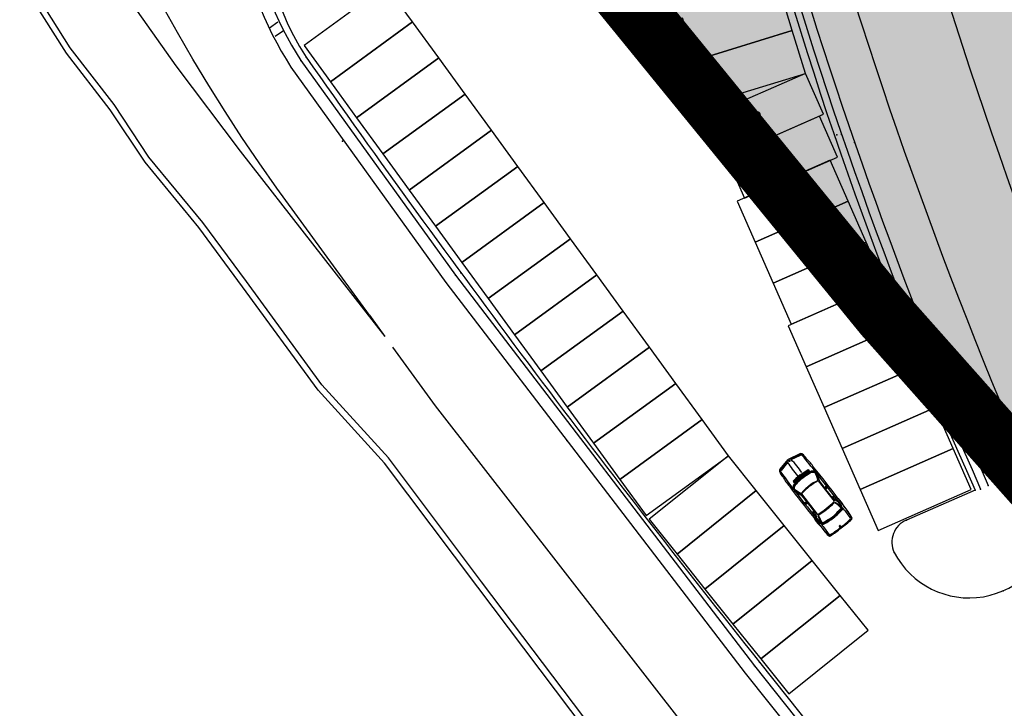
# Model space of a CAD drawing. Extents: x 564093 to 565295, y 4794432 to 4795284.
# Drawn here: x 564224 to 564273, y 4794862 to 4794896 of the extents above; entities that cross this region are included whole.
import ezdxf

# ---------------------------------------------------------------- set-up
doc = ezdxf.new("R2010")
doc.units = 0
doc.header["$MEASUREMENT"] = 0
for name, color, linetype in [('1LIMITE DPP', 6, 'Continuous'), ('1SOMBREADO', 7, 'Continuous'), ('CARTO', 7, 'Continuous')]:
    doc.layers.add(name, color=color, linetype=linetype)
doc.styles.add('ROMANS', font='romans', dxfattribs={"height": 10})

msp = doc.modelspace()

# ---------------------------------------------------------------- hatches: boundary and pattern name
at = {"layer": '1SOMBREADO', "lineweight": 13, "ltscale": 0.7}
h = msp.add_hatch(color=21, dxfattribs=at)
h.paths.add_polyline_path([(564719.469, 4794843.905), (565129.503, 4795013.494), (565057.955, 4794867.464), (564848.217, 4794780.717)])
h.paths.add_polyline_path([(564228.031, 4794926.234), (564233.253, 4794915.323), (564245.513, 4794903.683), (564252.393, 4794898.953), (564266.913, 4794881.153), (564280.533, 4794865.813), (564285.673, 4794850.603), (564289.143, 4794840.493), (564337.773, 4794807.873), (564338.403, 4794801.073), (564353.923, 4794798.253), (564366.293, 4794802.673), (564381.653, 4794807.393), (564388.493, 4794814.833), (564422.483, 4794827.353), (564443.243, 4794832.893), (564465.053, 4794845.383), (564486.193, 4794857.393), (564497.433, 4794907.763), (564494.633, 4794931.763), (564492.651, 4794943.213), (564501.383, 4794968.909), (564503.474, 4794968.796), (564529.169, 4794986.74), (564550.724, 4794995.92), (564558.405, 4795005.744), (564564.132, 4795013.737), (564571.241, 4795022.724), (564581.174, 4795028.357), (564588.047, 4795036.589), (564578.738, 4795058.948), (564578.384, 4795063.67), (564613.362, 4795077.69), (564617.921, 4795075.176), (564626.023, 4795068.363), (564628.363, 4795065.283), (564632.613, 4795063.073), (564634.533, 4795062.433), (564635.953, 4795064.533), (564636.733, 4795064.073), (564642.64, 4795072.837), (564654.295, 4795090.756), (564687.888, 4795130.463), (564705.778, 4795151.36), (564712.301, 4795158.903), (564709.987, 4795167.728), (564682.984, 4795175.688), (564676.904, 4795177.72), (564668.873, 4795182.592), (564665.195, 4795189.508), (564668.194, 4795192.66), (564675.161, 4795196.471), (564679.743, 4795197.997), (564675.753, 4795209.973), (564667.903, 4795218.173), (564662.653, 4795233.373), (564644.859, 4795250.762), (564634.738, 4795254.336), (564625.759, 4795260.888), (564613.701, 4795281.785), (564603.366, 4795274.348), (564596.518, 4795269.277), (564590.982, 4795262.578), (564588.459, 4795257.907), (564587.229, 4795255.449), (564584.95, 4795248.549), (564584.149, 4795240.401), (564584.825, 4795232.657), (564586.855, 4795225.65), (564588.949, 4795221.492), (564592.948, 4795214.978), (564596.393, 4795210.921), (564599.353, 4795208.023), (564498.903, 4795050.223), (564480.553, 4795016.923), (564462.953, 4794983.573), (564455.053, 4794949.023), (564456.903, 4794922.573), (564468.953, 4794894.023), (564454.904, 4794865.396), (564457.425, 4794862.633), (564435.553, 4794847.423), (564384.553, 4794821.973), (564355.803, 4794817.923), (564329.153, 4794827.323), (564313.903, 4794842.323), (564314.203, 4794865.173), (564297.903, 4794927.373), (564286.653, 4794951.173), (564231.043, 4794934.911)])

# ---------------------------------------------------------------- linework, layer by layer
at = {"layer": '1LIMITE DPP', "lineweight": 13, "ltscale": 0.7, "const_width": 3}
msp.add_lwpolyline([(564314.203, 4794865.173), (564297.903, 4794927.373), (564286.653, 4794951.173), (564231.043, 4794934.911), (564228.031, 4794926.234), (564233.253, 4794915.323), (564245.513, 4794903.683), (564252.393, 4794898.953), (564266.913, 4794881.153), (564280.533, 4794865.813), (564285.673, 4794850.603), (564289.143, 4794840.493), (564337.773, 4794807.873)], dxfattribs=at)
at = {"layer": '1LIMITE DPP', "linetype": 'Continuous', "const_width": 0.8}
msp.add_lwpolyline([(564314.203, 4794865.173), (564297.903, 4794927.373), (564286.653, 4794951.173), (564231.043, 4794934.911), (564228.031, 4794926.234), (564233.253, 4794915.323), (564245.513, 4794903.683), (564252.393, 4794898.953), (564266.913, 4794881.153), (564280.533, 4794865.813), (564285.673, 4794850.603), (564289.143, 4794840.493), (564337.773, 4794807.873)], dxfattribs=at)
at = {"layer": 'CARTO'}
for p, q in [((564228.536, 4794898.357, -35.35), (564232.056, 4794893.387, -35.35)), ((564226.863, 4794894.273, -7.74), (564224.563, 4794897.913, -7.74)), ((564226.672, 4794894.017, -7.74), (564224.372, 4794897.657, -7.74)), ((564242.405, 4794897.333), (564238.363, 4794894.389)), ((564243.7, 4794895.555), (564242.405, 4794897.333)), ((564262.389, 4794895.123), (564261.744, 4794897.226)), ((564237.073, 4794895.533, -7.74), (564236.663, 4794895.243, -7.74)), ((564239.659, 4794892.61), (564243.7, 4794895.555)), ((564243.7, 4794895.555), (564239.659, 4794892.61)), ((564244.995, 4794893.776), (564243.7, 4794895.555)), ((564256.964, 4794895.76), (564257.609, 4794893.657)), ((564237.353, 4794895.113, -7.74), (564236.943, 4794894.833, -7.74)), ((564257.609, 4794893.657), (564262.389, 4794895.123)), ((564262.389, 4794895.123), (564257.609, 4794893.657)), ((564263.034, 4794893.02), (564262.389, 4794895.123)), ((564228.832, 4794891.227, -7.74), (564226.672, 4794894.017, -7.74)), ((564229.023, 4794891.483, -7.74), (564226.863, 4794894.273, -7.74)), ((564238.363, 4794894.389), (564239.659, 4794892.61)), ((564238.207, 4794893.647, -7.74), (564245.819, 4794883.089, -7.74)), ((564240.954, 4794890.832), (564244.995, 4794893.776)), ((564244.995, 4794893.776), (564240.954, 4794890.832)), ((564246.291, 4794891.998), (564244.995, 4794893.776)), ((564257.609, 4794893.657), (564258.254, 4794891.554)), ((564232.056, 4794893.387, -35.35), (564235.216, 4794889.197, -35.35)), ((564237.721, 4794893.319, -7.74), (564245.349, 4794882.739, -7.74)), ((564258.254, 4794891.554), (564263.034, 4794893.02)), ((564263.034, 4794893.02), (564258.458, 4794891.005)), ((564263.921, 4794891.006), (564263.034, 4794893.02)), ((564239.659, 4794892.61), (564240.954, 4794890.832)), ((564242.25, 4794889.054), (564246.291, 4794891.998)), ((564246.291, 4794891.998), (564242.25, 4794889.054)), ((564247.586, 4794890.22), (564246.291, 4794891.998)), ((564230.542, 4794888.647, -7.74), (564228.832, 4794891.227, -7.74)), ((564230.733, 4794888.903, -7.74), (564229.023, 4794891.483, -7.74)), ((564240.954, 4794890.832), (564242.25, 4794889.054)), ((564258.458, 4794891.005), (564259.345, 4794888.991)), ((564263.732, 4794890.906), (564259.156, 4794888.891)), ((564259.345, 4794888.991), (564263.921, 4794891.006)), ((564264.618, 4794888.892), (564263.732, 4794890.906)), ((564243.545, 4794887.276), (564247.586, 4794890.22)), ((564247.586, 4794890.22), (564243.545, 4794887.276)), ((564248.882, 4794888.442), (564247.586, 4794890.22)), ((564235.216, 4794889.197, -35.35), (564242.339, 4794880.079, -35.35)), ((564233.383, 4794885.693, -7.74), (564230.733, 4794888.903, -7.74)), ((564242.25, 4794889.054), (564243.545, 4794887.276)), ((564259.156, 4794888.891), (564260.042, 4794886.878)), ((564264.258, 4794888.743), (564259.681, 4794886.729)), ((564260.042, 4794886.878), (564264.618, 4794888.892)), ((564265.144, 4794886.73), (564264.258, 4794888.743)), ((564233.192, 4794885.437, -7.74), (564230.542, 4794888.647, -7.74)), ((564237.026, 4794887.377, -35.35), (564236.156, 4794888.617, -35.35)), ((564244.84, 4794885.498), (564248.882, 4794888.442)), ((564248.882, 4794888.442), (564244.84, 4794885.498)), ((564250.177, 4794886.664), (564248.882, 4794888.442)), ((564241.588, 4794881.121, -35.35), (564237.026, 4794887.377, -35.35)), ((564243.545, 4794887.276), (564244.84, 4794885.498)), ((564259.681, 4794886.729), (564260.568, 4794884.715)), ((564260.568, 4794884.715), (564265.144, 4794886.73)), ((564265.144, 4794886.73), (564260.568, 4794884.715)), ((564266.03, 4794884.716), (564265.144, 4794886.73)), ((564246.136, 4794883.72), (564250.177, 4794886.664)), ((564250.177, 4794886.664), (564246.136, 4794883.72)), ((564251.473, 4794884.886), (564250.177, 4794886.664)), ((564235.342, 4794882.527, -7.74), (564233.192, 4794885.437, -7.74)), ((564235.533, 4794882.783, -7.74), (564233.383, 4794885.693, -7.74)), ((564244.84, 4794885.498), (564246.136, 4794883.72)), ((564247.431, 4794881.941), (564251.473, 4794884.886)), ((564251.473, 4794884.886), (564247.431, 4794881.941)), ((564252.768, 4794883.107), (564251.473, 4794884.886)), ((564260.568, 4794884.715), (564261.454, 4794882.702)), ((564261.454, 4794882.702), (564266.03, 4794884.716)), ((564266.03, 4794884.716), (564261.454, 4794882.702)), ((564266.917, 4794882.703), (564266.03, 4794884.716)), ((564246.136, 4794883.72), (564247.431, 4794881.941)), ((564245.819, 4794883.089, -7.74), (564260.53, 4794863.891, -7.74)), ((564248.727, 4794880.163), (564252.768, 4794883.107)), ((564252.768, 4794883.107), (564248.727, 4794880.163)), ((564254.063, 4794881.329), (564252.768, 4794883.107)), ((564239.052, 4794877.447, -7.74), (564235.342, 4794882.527, -7.74)), ((564239.243, 4794877.703, -7.74), (564235.533, 4794882.783, -7.74)), ((564245.349, 4794882.739, -7.74), (564260.069, 4794863.53, -7.74)), ((564261.454, 4794882.702), (564262.341, 4794880.688)), ((564266.759, 4794882.622), (564262.183, 4794880.607)), ((564262.341, 4794880.688), (564266.917, 4794882.703)), ((564267.646, 4794880.608), (564266.759, 4794882.622)), ((564247.431, 4794881.941), (564248.727, 4794880.163)), ((564250.022, 4794878.385), (564254.063, 4794881.329)), ((564254.063, 4794881.329), (564250.022, 4794878.385)), ((564255.359, 4794879.551), (564254.063, 4794881.329)), ((564262.183, 4794880.607), (564263.07, 4794878.594)), ((564263.07, 4794878.594), (564267.646, 4794880.608)), ((564267.646, 4794880.608), (564263.07, 4794878.594)), ((564268.532, 4794878.595), (564267.646, 4794880.608)), ((564248.727, 4794880.163), (564250.022, 4794878.385)), ((564251.318, 4794876.607), (564255.359, 4794879.551)), ((564255.359, 4794879.551), (564251.318, 4794876.607)), ((564256.654, 4794877.773), (564255.359, 4794879.551)), ((564263.07, 4794878.594), (564263.956, 4794876.58)), ((564263.956, 4794876.58), (564268.532, 4794878.595)), ((564268.532, 4794878.595), (564263.956, 4794876.58)), ((564269.419, 4794876.581), (564268.532, 4794878.595)), ((564250.022, 4794878.385), (564251.318, 4794876.607)), ((564242.513, 4794874.113, -7.74), (564239.243, 4794877.703, -7.74)), ((564252.613, 4794874.829), (564256.654, 4794877.773)), ((564256.654, 4794877.773), (564252.613, 4794874.829)), ((564257.95, 4794875.995), (564256.654, 4794877.773)), ((564242.322, 4794873.857, -7.74), (564239.052, 4794877.447, -7.74)), ((564251.318, 4794876.607), (564252.613, 4794874.829)), ((564263.956, 4794876.58), (564264.842, 4794874.567)), ((564264.842, 4794874.567), (564269.419, 4794876.581)), ((564269.419, 4794876.581), (564264.842, 4794874.567)), ((564270.305, 4794874.568), (564269.419, 4794876.581)), ((564253.908, 4794873.051), (564257.95, 4794875.995)), ((564257.95, 4794875.995), (564253.908, 4794873.051)), ((564259.245, 4794874.217), (564257.95, 4794875.995)), ((564252.613, 4794874.829), (564253.908, 4794873.051)), ((564247.103, 4794868.013, -7.74), (564242.513, 4794874.113, -7.74)), ((564255.204, 4794871.273), (564259.245, 4794874.217)), ((564259.245, 4794874.217), (564255.343, 4794871.09)), ((564260.621, 4794872.5), (564259.245, 4794874.217)), ((564262.769, 4794874.312), (564262.188, 4794874.036)), ((564262.798, 4794874.289), (564262.21, 4794874.007)), ((564262.803, 4794874.268), (564262.319, 4794874.035)), ((564262.336, 4794874.028), (564262.799, 4794874.243)), ((564263.098, 4794874.063), (564262.882, 4794874.257)), ((564264.842, 4794874.567), (564265.729, 4794872.553)), ((564265.729, 4794872.553), (564270.305, 4794874.568)), ((564270.305, 4794874.568), (564265.729, 4794872.553)), ((564271.191, 4794872.554), (564270.305, 4794874.568)), ((564246.912, 4794867.757, -7.74), (564242.322, 4794873.857, -7.74)), ((564261.776, 4794873.542), (564262.188, 4794874.036)), ((564261.791, 4794873.508), (564262.21, 4794874.007)), ((564261.81, 4794873.498), (564262.156, 4794873.909)), ((564262.159, 4794873.89), (564261.836, 4794873.495)), ((564262.213, 4794873.965), (564262.232, 4794873.979)), ((564262.213, 4794873.959), (564262.234, 4794873.976)), ((564262.214, 4794873.972), (564262.229, 4794873.983)), ((564262.214, 4794873.954), (564262.237, 4794873.972)), ((564262.215, 4794873.95), (564262.24, 4794873.969)), ((564262.218, 4794873.946), (564262.243, 4794873.965)), ((564262.219, 4794873.981), (564262.226, 4794873.987)), ((564262.27, 4794873.982), (564262.22, 4794873.943)), ((564262.245, 4794873.962), (564262.271, 4794873.981)), ((564262.248, 4794873.958), (564262.273, 4794873.977)), ((564262.251, 4794873.955), (564262.275, 4794873.973)), ((564262.254, 4794873.951), (564262.276, 4794873.969)), ((564262.256, 4794873.947), (564262.277, 4794873.963)), ((564262.259, 4794873.944), (564262.277, 4794873.957)), ((564262.262, 4794873.94), (564262.275, 4794873.95)), ((564261.936, 4794873.161), (564261.801, 4794873.418)), ((564262.779, 4794873.274), (564262.571, 4794873.091)), ((564262.834, 4794873.203), (564262.632, 4794873.024)), ((564262.654, 4794873.152), (564262.698, 4794873.095)), ((564262.671, 4794873.167), (564262.715, 4794873.11)), ((564262.687, 4794873.182), (564262.732, 4794873.125)), ((564262.704, 4794873.197), (564262.749, 4794873.14)), ((564262.721, 4794873.212), (564262.765, 4794873.155)), ((564262.738, 4794873.227), (564262.782, 4794873.17)), ((564262.755, 4794873.241), (564262.799, 4794873.184)), ((564262.772, 4794873.256), (564262.816, 4794873.199)), ((564262.779, 4794873.274), (564263.008, 4794873.43)), ((564262.797, 4794873.276), (564262.842, 4794873.219)), ((564262.816, 4794873.289), (564262.86, 4794873.232)), ((564262.834, 4794873.203), (564263.057, 4794873.354)), ((564262.835, 4794873.302), (564262.879, 4794873.245)), ((564262.853, 4794873.314), (564262.898, 4794873.257)), ((564262.872, 4794873.327), (564262.916, 4794873.27)), ((564262.891, 4794873.34), (564262.935, 4794873.283)), ((564262.909, 4794873.352), (564262.954, 4794873.295)), ((564262.928, 4794873.365), (564262.972, 4794873.308)), ((564262.947, 4794873.377), (564262.991, 4794873.32)), ((564262.965, 4794873.39), (564263.01, 4794873.333)), ((564262.984, 4794873.403), (564263.028, 4794873.346)), ((564263.003, 4794873.415), (564263.047, 4794873.358)), ((564263.008, 4794873.43), (564263.17, 4794873.531)), ((564263.022, 4794873.428), (564263.066, 4794873.371)), ((564263.041, 4794873.44), (564263.085, 4794873.383)), ((564263.057, 4794873.354), (564263.225, 4794873.459)), ((564263.06, 4794873.452), (564263.104, 4794873.395)), ((564263.079, 4794873.464), (564263.124, 4794873.406)), ((564263.098, 4794873.476), (564263.143, 4794873.418)), ((564263.118, 4794873.488), (564263.162, 4794873.43)), ((564263.137, 4794873.5), (564263.181, 4794873.442)), ((564263.156, 4794873.511), (564263.2, 4794873.454)), ((564263.17, 4794873.531), (564263.225, 4794873.459)), ((564263.562, 4794873.392), (564263.596, 4794873.465)), ((564263.685, 4794873.033), (564263.562, 4794873.392)), ((564263.612, 4794873.328), (564263.72, 4794872.992)), ((564253.908, 4794873.051), (564255.204, 4794871.273)), ((564262.571, 4794873.091), (564262.433, 4794872.959)), ((564262.433, 4794872.959), (564262.488, 4794872.888)), ((564262.455, 4794872.968), (564262.499, 4794872.911)), ((564262.471, 4794872.983), (564262.516, 4794872.926)), ((564262.632, 4794873.024), (564262.488, 4794872.888)), ((564262.488, 4794872.999), (564262.532, 4794872.942)), ((564262.504, 4794873.015), (564262.548, 4794872.957)), ((564262.52, 4794873.03), (564262.565, 4794872.973)), ((564262.537, 4794873.046), (564262.581, 4794872.989)), ((564262.553, 4794873.061), (564262.597, 4794873.004)), ((564262.569, 4794873.077), (564262.614, 4794873.02)), ((564262.586, 4794873.092), (564262.63, 4794873.035)), ((564262.603, 4794873.107), (564262.647, 4794873.05)), ((564262.62, 4794873.122), (564262.664, 4794873.065)), ((564262.637, 4794873.137), (564262.681, 4794873.08)), ((564263.668, 4794872.976), (564264.444, 4794871.976)), ((564264.062, 4794872.743), (564263.984, 4794872.642)), ((564264.079, 4794872.722), (564264.001, 4794872.62)), ((564264.016, 4794872.6), (564264.111, 4794872.68)), ((564264.021, 4794872.87), (564264.061, 4794872.879)), ((564264.1, 4794872.77), (564264.021, 4794872.87)), ((564264.127, 4794872.658), (564264.039, 4794872.571)), ((564264.099, 4794872.769), (564264.118, 4794872.806)), ((564264.101, 4794872.693), (564264.162, 4794872.749)), ((564256.719, 4794869.373), (564260.621, 4794872.5)), ((564260.621, 4794872.5), (564256.719, 4794869.373)), ((564261.997, 4794870.783), (564260.621, 4794872.5)), ((564262.469, 4794872.544), (564262.39, 4794872.53)), ((564262.787, 4794872.337), (564262.469, 4794872.544)), ((564262.519, 4794872.48), (564262.817, 4794872.292)), ((564262.846, 4794872.339), (564263.622, 4794871.338)), ((564264.448, 4794872.234), (564264.339, 4794872.174)), ((564264.474, 4794872.199), (564264.365, 4794872.14)), ((564264.513, 4794872.221), (564264.554, 4794872.225)), ((564264.584, 4794872.123), (564264.513, 4794872.221)), ((564265.729, 4794872.553), (564266.615, 4794870.54)), ((564266.615, 4794870.54), (564271.191, 4794872.554)), ((564271.388, 4794872.527, -7.74), (564268.004, 4794871.053, -7.74)), ((564262.861, 4794871.971), (564262.842, 4794871.933)), ((564262.938, 4794871.869), (564262.861, 4794871.971)), ((564262.939, 4794871.87), (564262.898, 4794871.861)), ((564263.013, 4794871.849), (564262.943, 4794871.804)), ((564262.973, 4794871.899), (564263.091, 4794871.949)), ((564262.99, 4794871.877), (564263.108, 4794871.928)), ((564263.124, 4794871.908), (564263.023, 4794871.836)), ((564263.04, 4794871.815), (564263.146, 4794871.879)), ((564264.588, 4794872.004), (564264.365, 4794872.14)), ((564264.414, 4794872.088), (564264.592, 4794871.975)), ((564264.498, 4794871.94), (564264.789, 4794871.726)), ((564264.642, 4794872.105), (564264.586, 4794872.05)), ((564264.587, 4794872.125), (564264.601, 4794872.164)), ((564264.622, 4794871.976), (564264.742, 4794871.793)), ((564264.631, 4794872.007), (564264.815, 4794871.754)), ((564264.642, 4794872.105), (564265.158, 4794871.418)), ((564263.367, 4794871.333), (564263.353, 4794871.293)), ((564263.444, 4794871.239), (564263.367, 4794871.333)), ((564263.37, 4794871.398), (564263.456, 4794871.489)), ((564263.397, 4794871.364), (564263.482, 4794871.456)), ((564263.441, 4794871.237), (564263.4, 4794871.233)), ((564263.448, 4794871.179), (564263.514, 4794871.218)), ((564263.558, 4794871.206), (564263.482, 4794871.456)), ((564263.52, 4794871.395), (564263.586, 4794871.195)), ((564263.643, 4794871.277), (564263.778, 4794870.942)), ((564255.343, 4794871.09), (564256.719, 4794869.373)), ((564258.095, 4794867.656), (564261.997, 4794870.783)), ((564261.997, 4794870.783), (564258.095, 4794867.656)), ((564263.373, 4794869.066), (564261.997, 4794870.783)), ((564263.448, 4794871.179), (564263.984, 4794870.508)), ((564263.545, 4794871.165), (564263.744, 4794870.923)), ((564263.577, 4794871.166), (564263.725, 4794871.004)), ((564264.705, 4794870.752), (564264.724, 4794870.766)), ((564264.705, 4794870.746), (564264.727, 4794870.762)), ((564264.706, 4794870.741), (564264.729, 4794870.759)), ((564264.707, 4794870.759), (564264.721, 4794870.77)), ((564264.708, 4794870.737), (564264.732, 4794870.755)), ((564264.711, 4794870.733), (564264.735, 4794870.752)), ((564264.712, 4794870.733), (564264.759, 4794870.77)), ((564264.716, 4794870.771), (564264.718, 4794870.773)), ((564264.738, 4794870.748), (564264.76, 4794870.766)), ((564264.74, 4794870.745), (564264.761, 4794870.761)), ((564264.743, 4794870.741), (564264.76, 4794870.754)), ((564264.746, 4794870.737), (564264.758, 4794870.747)), ((564256.719, 4794869.373), (564258.095, 4794867.656)), ((564259.471, 4794865.94), (564263.373, 4794869.066)), ((564263.373, 4794869.066), (564259.471, 4794865.94)), ((564264.748, 4794867.35), (564263.373, 4794869.066)), ((564252.863, 4794860.393, -7.74), (564247.103, 4794868.013, -7.74)), ((564252.672, 4794860.137, -7.74), (564246.912, 4794867.757, -7.74)), ((564258.095, 4794867.656), (564259.471, 4794865.94)), ((564260.847, 4794864.223), (564264.748, 4794867.35)), ((564264.748, 4794867.35), (564260.847, 4794864.223)), ((564266.124, 4794865.633), (564264.748, 4794867.35)), ((564259.471, 4794865.94), (564260.847, 4794864.223)), ((564262.222, 4794862.506), (564266.124, 4794865.633)), ((564260.78, 4794864.063, -7.74), (564267.902, 4794855.162, -7.74)), ((564260.847, 4794864.223), (564262.222, 4794862.506)), ((564260.069, 4794863.53, -7.74), (564267.849, 4794853.771, -7.74)), ((564260.53, 4794863.891, -7.74), (564268.306, 4794854.137, -7.74))]:
    msp.add_line(p, q, dxfattribs=at)
at = {"layer": 'CARTO', "ltscale": 3}
for p, q in [((564232.136, 4794895.027, -35.35), (564231.406, 4794896.347, -35.35)), ((564232.896, 4794893.717, -35.35), (564232.136, 4794895.027, -35.35)), ((564233.676, 4794892.417, -35.35), (564232.896, 4794893.717, -35.35)), ((564234.476, 4794891.137, -35.35), (564233.676, 4794892.417, -35.35)), ((564235.306, 4794889.867, -35.35), (564234.476, 4794891.137, -35.35)), ((564236.156, 4794888.617, -35.35), (564235.306, 4794889.867, -35.35)), ((564244.836, 4794876.667, -35.346), (564242.73, 4794879.555, -35.346)), ((564262.386, 4794854.147, -35.346), (564244.836, 4794876.667, -35.346))]:
    msp.add_line(p, q, dxfattribs=at)
at = {"layer": 'CARTO', "linetype": 'Continuous'}
msp.add_line((564241.588, 4794881.121, -35.35), (564242.339, 4794880.079, -35.35), dxfattribs=at)
at = {"layer": 'CARTO'}
msp.add_circle((564262.245, 4794873.962), 0.032, dxfattribs=at)
for centre, radius, start, end in [((564248.908, 4794900.66, -7.74), 12.486, 126.0968, 213.2579), ((564585.323, 4794994.421, -7.74), 325.702, 195.43962, 199.19765), ((564472.778, 4794961.454, -7.74), 219.886, 195.07911, 203.84313), ((564444.371, 4794951.313, -7.74), 190.079, 194.3765, 204.48713), ((564506.116, 4794973.133, -7.74), 252.566, 195.9157, 203.90274), ((564489.192, 4794967.149, -7.74), 236.787, 195.75352, 203.49535), ((564254.322, 4794903.795, -7.74), 19.63, 190.5548, 212.253), ((564254.322, 4794903.795, -7.74), 19.045, 190.7536, 212.1989), ((564720.998, 4795232.489, -7.74), 589.524, 215.064116, 218.678935), ((564262.811, 4794874.223), 0.099, 54.6214, 115.4185), ((564262.829, 4794874.177), 0.072, 40.4915, 114.8883), ((564262.834, 4794874.203), 0.072, 47.9647, 115.7524), ((564262.37, 4794873.601), 0.862, 32.3863, 54.6214), ((564244.959, 4794858.92), 23.57, 37.8872, 40.4915), ((564267.173, 4794877.032), 5.917, 212.0687, 220.0528), ((564258.046, 4794869.954), 5.917, 35.5349, 43.5191), ((564261.876, 4794872.686), 1.84, 31.7126, 48.4013), ((564239.833, 4794854.124), 30.639, 35.9327, 39.598), ((564261.852, 4794873.479), 0.099, 140.1692, 200.9663), ((564262.564, 4794873.752), 0.862, 200.9663, 223.2014), ((564261.865, 4794873.452), 0.072, 139.8353, 207.6231), ((564261.891, 4794873.45), 0.072, 140.6994, 215.0962), ((564281.117, 4794886.96), 23.57, 215.0962, 217.7005), ((564263.573, 4794874.002), 1.84, 207.1865, 223.8751), ((564265.868, 4794869.422), 4.798, 128.7583, 134.304), ((564265.74, 4794869.323), 4.798, 121.2837, 126.8294), ((564264.76, 4794870.749), 3.026, 120.2598, 128.1382), ((564264.76, 4794870.749), 3.003, 119.7182, 128.1382), ((564263.417, 4794873.097), 0.322, 71.3537, 124.3896), ((564263.395, 4794873.183), 0.282, 60.4481, 121.2837), ((564263.425, 4794873.087), 0.312, 73.4862, 119.7182), ((564261.711, 4794872.524), 1.998, 13.6549, 25.5312), ((564193.277, 4794818.705), 89.055, 36.77853, 37.88717), ((564287.037, 4794890.732), 30.639, 215.9897, 219.655), ((564262.714, 4794872.654), 0.282, 134.304, 195.1396), ((564262.791, 4794872.612), 0.322, 131.1981, 184.234), ((564262.799, 4794872.601), 0.312, 135.8695, 182.1015), ((564264.731, 4794870.727), 3.003, 127.4495, 135.8695), ((564264.731, 4794870.727), 3.026, 127.4495, 135.3279), ((564264.363, 4794871.184), 1.93, 126.932, 142.5335), ((564265.398, 4794869.988), 3.47, 128.7246, 137.3607), ((564264.409, 4794871.22), 1.93, 113.0542, 128.6557), ((564265.309, 4794869.919), 3.47, 118.227, 126.8631), ((564263.763, 4794873.006), 0.045, 197.8552, 216.569), ((564141.442, 4794779.368), 154.002, 37.04267, 37.43479), ((564332.93, 4794927.006), 89.055, 217.70054, 218.80918), ((564263.771, 4794874.122), 1.998, 230.0565, 241.9328), ((564262.793, 4794872.254), 0.045, 39.0187, 57.7325), ((564383.93, 4794967.419), 154.002, 218.15292, 218.54504), ((564261.51, 4794875.028), 4.254, 306.824, 313.5693), ((564260.09, 4794876.616), 6.432, 308.4748, 312.8011), ((564264.426, 4794871.962), 0.0225, 313.5693, 37.7939), ((564264.476, 4794871.88), 0.0225, 56.9331, 132.8011), ((564263.486, 4794870.36), 1.836, 44.9023, 56.9331), ((564261.397, 4794867.718), 5.217, 48.9415, 53.5816), ((564264.595, 4794872.016), 0.0135, 238.6549, 36.7785), ((564264.606, 4794871.998), 0.0268, 237.5389, 20.2495), ((564263.883, 4794871.217), 1.168, 26.1578, 49.4863), ((564264.731, 4794871.785), 0.0135, 233.6059, 33.2343), ((564264.522, 4794871.363), 0.45, 41.0491, 53.6059), ((564264.735, 4794871.691), 0.102, 356.6765, 38.0494), ((564260.934, 4794868.432), 5.183, 32.074, 39.5357), ((564263.545, 4794871.202), 0.0135, 218.8092, 16.9328), ((564263.639, 4794871.352), 0.0225, 217.7939, 302.0185), ((564261.396, 4794874.94), 4.254, 302.0185, 308.7638), ((564268.504, 4794873.23), 5.217, 202.0061, 206.6462), ((564263.706, 4794871.284), 0.0225, 122.7866, 198.6547), ((564265.425, 4794871.864), 1.836, 198.6547, 210.6854), ((564260.211, 4794876.71), 6.432, 302.7866, 307.113), ((564261.695, 4794875.153), 4.763, 297.2432, 304.2457), ((564261.229, 4794874.792), 4.763, 311.342, 318.3445), ((564261.229, 4794874.792), 4.795, 311.3183, 318.59), ((564262.551, 4794873.594), 3.067, 307.4853, 319.168), ((564264.771, 4794871.641), 0.0225, 318.3445, 44.9023), ((564264.808, 4794871.635), 0.0225, 318.59, 48.9415), ((564259.949, 4794867.381), 6.514, 35.6927, 41.0491), ((564262.936, 4794869.851), 2.719, 29.5122, 38.7331), ((564264.497, 4794871.693), 1.168, 206.1014, 229.4299), ((564263.56, 4794871.187), 0.0268, 235.3382, 18.0488), ((564263.735, 4794871.013), 0.0135, 222.3534, 21.9818), ((564267.928, 4794873.856), 5.183, 216.052, 223.5137), ((564263.825, 4794870.985), 0.102, 217.5383, 258.9112), ((564264.195, 4794871.11), 0.45, 201.9818, 214.5386), ((564269.19, 4794874.548), 6.514, 214.5386, 219.895), ((564263.861, 4794870.9), 0.0225, 206.6462, 296.9977), ((564263.865, 4794870.938), 0.0225, 210.6854, 297.2432), ((564261.695, 4794875.153), 4.795, 296.9977, 304.2694), ((564262.525, 4794873.574), 3.067, 296.4197, 308.1024), ((564264.73, 4794870.749), 0.0253, 166.6237, 190.5622), ((564264.725, 4794870.748), 0.0196, 190.5622, 217.7939), ((564264.735, 4794870.748), 0.0305, 146.2318, 166.6237), ((564264.725, 4794870.748), 0.0196, 217.7939, 245.0255), ((564264.741, 4794870.744), 0.0372, 127.7939, 146.2318), ((564264.727, 4794870.753), 0.0253, 245.0255, 268.964), ((564264.741, 4794870.744), 0.0372, 109.3559, 127.7939), ((564264.727, 4794870.758), 0.0305, 268.964, 289.3559), ((564264.739, 4794870.75), 0.0305, 88.964, 109.3559), ((564264.725, 4794870.764), 0.0372, 289.3559, 307.7939), ((564264.739, 4794870.755), 0.0253, 65.0255, 88.964), ((564264.725, 4794870.764), 0.0372, 307.7939, 326.2318), ((564264.741, 4794870.76), 0.0196, 37.7939, 65.0255), ((564264.731, 4794870.761), 0.0305, 326.2318, 346.6237), ((564264.741, 4794870.76), 0.0196, 10.5622, 37.7939), ((564264.736, 4794870.759), 0.0253, 346.6237, 10.5622), ((564263.049, 4794873.198), 3.035, 304.6373, 315.9958), ((564260.752, 4794876.052), 6.715, 306.9404, 312.5042), ((564260.743, 4794876.063), 6.755, 306.9404, 312.5638), ((564265.18, 4794871.14), 0.072, 315.9958, 35.6927), ((564265.24, 4794871.155), 0.072, 312.5042, 29.5122), ((564265.261, 4794871.144), 0.0765, 312.5638, 32.074), ((564268.475, 4794869.97, -7.74), 1.182, 113.5268, 205.3819), ((564271.096, 4794871.383, -7.74), 4.158, 207.5037, 351.9002), ((564266.055, 4794872.269), 2.719, 216.8546, 226.0755), ((564264.219, 4794870.363), 0.072, 226.0755, 303.0835), ((564264.224, 4794870.34), 0.0765, 223.5137, 303.0239), ((564264.248, 4794870.417), 0.072, 219.895, 299.5919), ((564260.593, 4794875.929), 6.715, 303.0835, 308.6473), ((564260.584, 4794875.94), 6.755, 303.0239, 308.6473), ((564262.785, 4794872.994), 3.035, 299.5919, 310.9504)]:
    msp.add_arc(centre, radius, start, end, dxfattribs=at)
at = {"layer": 'CARTO', "ltscale": 3}
msp.add_arc((564534.01, 4794980.55, 0), 276.998, 195.57468, 203.01069, dxfattribs=at)
at = {"layer": 'CARTO'}
for p in [(564238.207, 4794893.647, -7.74), (564238.467, 4794893.812, -7.74), (564240.253, 4794889.682, -7.74), (564264.576, 4794889.999, -7.74), (564264.819, 4794890.02, -7.74), (564265.459, 4794889.615, -7.74), (564268.171, 4794888.449, -7.74), (564245.819, 4794883.089, -7.74), (564246.08, 4794883.217, -7.74), (564251.298, 4794874.971, -7.74), (564272.036, 4794872.748, -7.74), (564271.388, 4794872.527, -7.74), (564271.658, 4794872.568, -7.74), (564268.004, 4794871.053, -7.74), (564267.408, 4794869.463, -7.74), (564272.765, 4794867.576, -7.74), (564260.78, 4794864.063, -7.74), (564260.53, 4794863.891, -7.74)]:
    msp.add_point(p, dxfattribs=at)

# ---------------------------------------------------------------- texts
at = {"layer": 'CARTO', "style": 'ROMANS'}
msp.add_text('6.58', height=0.75, dxfattribs=at).set_placement((564258.933, 4794890.403, -7.74))

doc.saveas('drawing.dxf')
